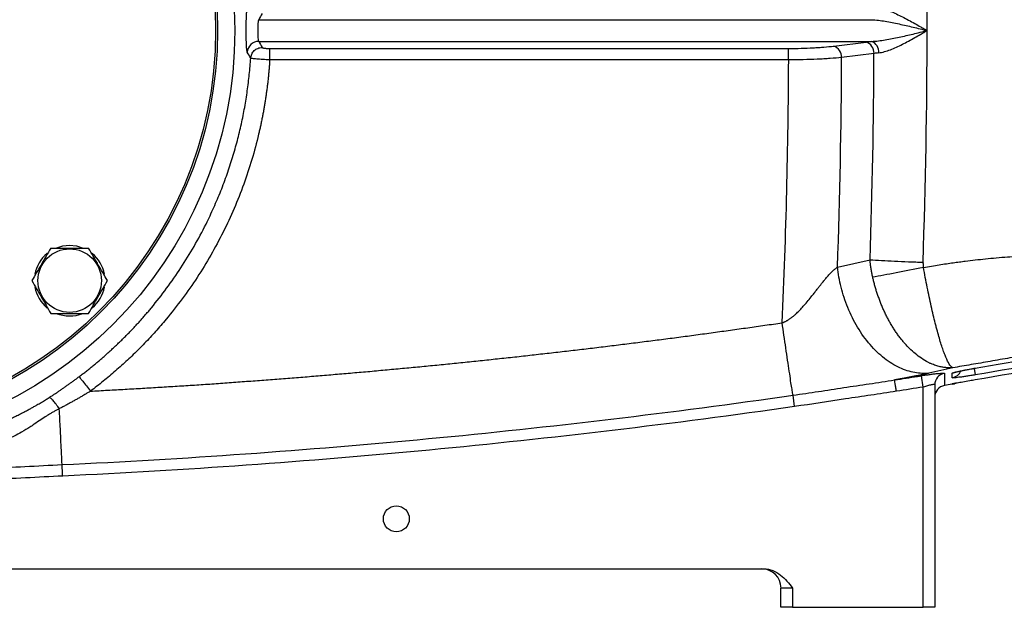
# Model space of a CAD drawing. Units: inches. Extents: x -68 to 56, y -30 to 40.
# Drawn here: x -60 to -49, y -1 to 5 of the extents above; entities that cross this region are included whole.
import ezdxf

# ---------------------------------------------------------------- set-up
doc = ezdxf.new("R2010")
doc.units = ezdxf.units.IN
doc.header["$MEASUREMENT"] = 0

msp = doc.modelspace()

# ---------------------------------------------------------------- linework, layer by layer
at = {"color": 7, "linetype": 'Continuous', "lineweight": 25}
for p, q in [((-57.129, 5.113), (-50.856, 5.113)), ((-57.129, 4.89), (-50.856, 4.89)), ((-51.244, 4.843), (-50.912, 4.884)), ((-57.017, 4.818), (-51.705, 4.818)), ((-51.705, 4.702), (-51.705, 4.818)), ((-50.831, 4.767), (-51.163, 4.725)), ((-51.705, 4.702), (-57.017, 4.702)), ((-51.205, 2.579), (-50.872, 2.655)), ((-50.327, 1.351), (-50.346, 1.468)), ((-50.327, -0.904), (-50.327, 1.351)), ((-50.209, 1.375), (-50.209, -0.904)), ((-51.644, 1.152), (-51.66, 1.268)), ((-62.633, -0.51), (-51.957, -0.51)), ((-51.665, -0.707), (-51.784, -0.707)), ((-51.784, -0.904), (-51.784, -0.707)), ((-51.665, -0.707), (-51.665, -0.904)), ((-51.665, -0.904), (-51.784, -0.904)), ((-51.665, -0.904), (-50.327, -0.904)), ((-50.209, -0.904), (-50.327, -0.904))]:
    msp.add_line(p, q, dxfattribs=at)
at = {"color": 8, "linetype": 'Continuous', "lineweight": 25}
for p, q in [((-49.807, 1.542), (-49.796, 1.476)), ((-50.032, 1.385), (-50.02, 1.388))]:
    msp.add_line(p, q, dxfattribs=at)
at = {"color": 7, "linetype": 'Continuous', "lineweight": 25, "flags": 128}
for points in [[(-59.196, 2.778), (-59.136, 2.796), (-59.065, 2.803)], [(-59.065, 2.803), (-58.994, 2.796), (-58.927, 2.775)], [(-50.032, 1.38), (-50.012, 1.385), (-50, 1.39)]]:
    msp.add_lwpolyline(points, dxfattribs=at)
at = {"color": 8, "linetype": 'Continuous', "lineweight": 25, "flags": 128}
msp.add_lwpolyline([(-50.001, 1.501), (-50.012, 1.497), (-50.032, 1.492)], dxfattribs=at)
at = {"color": 7, "linetype": 'Continuous', "lineweight": 25}
for centre, radius in [((-61.626, 5.002), 4.252), ((-61.626, 5.002), 4.075), ((-61.626, 5.002), 4.055), ((-59.065, 2.441), 0.325), ((-55.721, 0.002), 0.133)]:
    msp.add_circle(centre, radius, dxfattribs=at)
for centre, radius, start, end in [((-57.128, 4.772), 0.119, 90.5171, 176.2652), ((-51.281, 4.73), 0.118, 357.6904, 71.8836), ((-50.949, 4.772), 0.118, 357.6904, 71.8836), ((-50.901, 4.78), 0.119, 356.6493, 67.9682), ((-59.065, 2.441), 0.362, 129.8283, 169.6525), ((-59.065, 2.441), 0.362, 10.3344, 50.5377), ((-59.065, 2.441), 0.362, 190.2572, 230.7444), ((-59.065, 2.441), 0.362, 309.6539, 349.6378), ((-59.065, 2.441), 0.362, 247.8124, 291.8006), ((-50.091, 1.375), 0.118, 99.247, 179.9602), ((-50.091, 1.25), 0.118, 99.3231, 180), ((-51.98, -0.707), 0.197, 0, 90)]:
    msp.add_arc(centre, radius, start, end, dxfattribs=at)
at = {"color": 8, "linetype": 'Continuous', "lineweight": 25}
msp.add_arc((-50.051, 1.563), 0.118, 279.3507, 336.9665, dxfattribs=at)
at = {"color": 7, "linetype": 'Continuous', "lineweight": 25}
for centre, major_axis, ratio, start_param, end_param in [((-124.055, 5.002), (73.767, 0), 0.960674, 0, 0.03349), ((-124.055, 5.002), (73.767, 0), 0.960674, 6.249696, 6.283185), ((-124.598, 5.002), (73.767, 0), 0.95, 6.249714, 6.279835), ((-127.129, 5.002), (75.425, 0), 0.93956, 6.240947, 6.278952), ((-126.587, 5.002), (75.425, 0), 0.95, 6.249367, 6.27933)]:
    msp.add_ellipse(centre, major_axis=major_axis, ratio=ratio, start_param=start_param, end_param=end_param, dxfattribs=at)
for points, knots in [([(-57.247, 4.779), (-57.249, 4.783), (-57.25, 4.791), (-57.253, 4.81), (-57.253, 4.817), (-57.255, 4.834), (-57.255, 4.843), (-57.256, 4.858), (-57.256, 4.863), (-57.256, 4.874), (-57.256, 4.88), (-57.257, 4.897), (-57.257, 4.909), (-57.257, 4.935), (-57.258, 4.948), (-57.258, 4.975), (-57.258, 4.988), (-57.258, 5.015), (-57.258, 5.029), (-57.258, 5.056), (-57.257, 5.069), (-57.257, 5.094), (-57.257, 5.107), (-57.256, 5.13), (-57.256, 5.14), (-57.255, 5.161), (-57.254, 5.17), (-57.253, 5.186), (-57.253, 5.194), (-57.251, 5.206), (-57.25, 5.211), (-57.249, 5.219), (-57.248, 5.222), (-57.247, 5.224)], [0, 0, 0, 0, 0.125, 0.125, 0.1875, 0.1875, 0.25, 0.25, 0.28125, 0.28125, 0.3125, 0.3125, 0.375, 0.375, 0.4375, 0.4375, 0.5, 0.5, 0.5625, 0.5625, 0.625, 0.625, 0.6875, 0.6875, 0.75, 0.75, 0.8125, 0.8125, 0.875, 0.875, 0.9375, 0.9375, 1, 1, 1, 1]), ([(-50.782, 5.23), (-50.763, 5.228), (-50.743, 5.223), (-50.704, 5.212), (-50.684, 5.206), (-50.643, 5.19), (-50.623, 5.181), (-50.581, 5.162), (-50.561, 5.152), (-50.499, 5.121), (-50.457, 5.098), (-50.394, 5.063), (-50.373, 5.051), (-50.341, 5.032), (-50.33, 5.026), (-50.309, 5.014), (-50.299, 5.008), (-50.288, 5.002)], [0, 0, 0, 0, 0.125, 0.125, 0.25, 0.25, 0.375, 0.375, 0.5, 0.5, 0.75, 0.75, 0.875, 0.875, 0.9375, 0.9375, 1, 1, 1, 1]), ([(-57.129, 5.113), (-57.131, 5.111), (-57.133, 5.107), (-57.135, 5.098), (-57.136, 5.094), (-57.137, 5.086), (-57.137, 5.081), (-57.138, 5.071), (-57.139, 5.065), (-57.139, 5.054), (-57.139, 5.048), (-57.14, 5.035), (-57.14, 5.029), (-57.14, 5.015), (-57.14, 5.008), (-57.14, 4.995), (-57.14, 4.988), (-57.14, 4.975), (-57.14, 4.968), (-57.139, 4.956), (-57.139, 4.95), (-57.139, 4.938), (-57.138, 4.933), (-57.137, 4.918), (-57.136, 4.909), (-57.133, 4.896), (-57.131, 4.892), (-57.129, 4.89)], [0, 0, 0, 0, 0.125, 0.125, 0.1875, 0.1875, 0.25, 0.25, 0.3125, 0.3125, 0.375, 0.375, 0.4375, 0.4375, 0.5, 0.5, 0.5625, 0.5625, 0.625, 0.625, 0.6875, 0.6875, 0.75, 0.75, 0.875, 0.875, 1, 1, 1, 1]), ([(-50.856, 5.113), (-50.833, 5.112), (-50.81, 5.11), (-50.763, 5.104), (-50.74, 5.101), (-50.693, 5.093), (-50.669, 5.089), (-50.622, 5.079), (-50.598, 5.074), (-50.527, 5.059), (-50.479, 5.048), (-50.408, 5.031), (-50.384, 5.025), (-50.336, 5.013), (-50.312, 5.008), (-50.288, 5.002)], [0, 0, 0, 0, 0.125, 0.125, 0.25, 0.25, 0.375, 0.375, 0.5, 0.5, 0.75, 0.75, 0.875, 0.875, 1, 1, 1, 1]), ([(-50.856, 4.89), (-50.833, 4.892), (-50.81, 4.894), (-50.763, 4.899), (-50.74, 4.903), (-50.693, 4.911), (-50.669, 4.915), (-50.622, 4.924), (-50.598, 4.929), (-50.527, 4.944), (-50.479, 4.955), (-50.408, 4.972), (-50.384, 4.978), (-50.336, 4.99), (-50.312, 4.996), (-50.288, 5.002)], [0, 0, 0, 0, 0.125, 0.125, 0.25, 0.25, 0.375, 0.375, 0.5, 0.5, 0.75, 0.75, 0.875, 0.875, 1, 1, 1, 1]), ([(-50.782, 4.773), (-50.763, 4.776), (-50.743, 4.78), (-50.704, 4.791), (-50.684, 4.798), (-50.643, 4.813), (-50.623, 4.822), (-50.581, 4.841), (-50.561, 4.851), (-50.499, 4.882), (-50.457, 4.905), (-50.394, 4.941), (-50.373, 4.953), (-50.341, 4.971), (-50.33, 4.977), (-50.309, 4.989), (-50.299, 4.996), (-50.288, 5.002)], [0, 0, 0, 0, 0.125, 0.125, 0.25, 0.25, 0.375, 0.375, 0.5, 0.5, 0.75, 0.75, 0.875, 0.875, 0.9375, 0.9375, 1, 1, 1, 1]), ([(-51.705, 4.818), (-51.662, 4.818), (-51.619, 4.819), (-51.536, 4.821), (-51.496, 4.823), (-51.437, 4.826), (-51.417, 4.827), (-51.379, 4.829), (-51.361, 4.831), (-51.308, 4.835), (-51.275, 4.839), (-51.244, 4.843)], [0, 0, 0, 0, 0.25, 0.25, 0.5, 0.5, 0.625, 0.625, 0.75, 0.75, 1, 1, 1, 1]), ([(-57.212, 4.718), (-57.211, 4.733), (-57.207, 4.747), (-57.195, 4.774), (-57.186, 4.786), (-57.164, 4.806), (-57.152, 4.814), (-57.124, 4.825), (-57.11, 4.828), (-57.095, 4.828)], [0, 0, 0, 0, 0.25, 0.25, 0.5, 0.5, 0.75, 0.75, 1, 1, 1, 1]), ([(-57.095, 4.828), (-57.094, 4.827), (-57.094, 4.827), (-57.091, 4.825), (-57.09, 4.825), (-57.085, 4.824), (-57.083, 4.823), (-57.077, 4.822), (-57.074, 4.822), (-57.067, 4.821), (-57.063, 4.82), (-57.055, 4.82), (-57.05, 4.819), (-57.036, 4.819), (-57.027, 4.818), (-57.017, 4.818)], [0, 0, 0, 0, 0.125, 0.125, 0.25, 0.25, 0.375, 0.375, 0.5, 0.5, 0.625, 0.625, 0.75, 0.75, 1, 1, 1, 1]), ([(-57.017, 4.702), (-57.017, 4.716), (-57.017, 4.73), (-57.017, 4.756), (-57.017, 4.769), (-57.017, 4.79), (-57.017, 4.799), (-57.017, 4.812), (-57.017, 4.816), (-57.017, 4.818)], [0, 0, 0, 0, 0.25, 0.25, 0.5, 0.5, 0.75, 0.75, 1, 1, 1, 1]), ([(-58.97, 1.456), (-58.959, 1.465), (-58.936, 1.482), (-58.902, 1.508), (-58.868, 1.535), (-58.835, 1.562), (-58.802, 1.589), (-58.769, 1.616), (-58.737, 1.644), (-58.705, 1.672), (-58.673, 1.701), (-58.641, 1.73), (-58.61, 1.759), (-58.579, 1.788), (-58.548, 1.818), (-58.517, 1.848), (-58.487, 1.878), (-58.457, 1.908), (-58.427, 1.939), (-58.398, 1.97), (-58.369, 2.002), (-58.34, 2.033), (-58.312, 2.065), (-58.284, 2.098), (-58.256, 2.13), (-58.183, 2.217), (-58.07, 2.362), (-57.924, 2.572), (-57.789, 2.791), (-57.693, 2.971), (-57.628, 3.105), (-57.589, 3.19), (-57.552, 3.275), (-57.517, 3.36), (-57.484, 3.446), (-57.453, 3.531), (-57.424, 3.617), (-57.397, 3.703), (-57.372, 3.789), (-57.348, 3.874), (-57.327, 3.96), (-57.307, 4.045), (-57.289, 4.13), (-57.273, 4.215), (-57.259, 4.3), (-57.246, 4.384), (-57.235, 4.468), (-57.226, 4.552), (-57.218, 4.635), (-57.214, 4.691), (-57.212, 4.718)], [0, 0, 0, 0, 0.011194, 0.022389, 0.033583, 0.044776, 0.05597, 0.067163, 0.078356, 0.089549, 0.100742, 0.111934, 0.123126, 0.134318, 0.145509, 0.156701, 0.167892, 0.179083, 0.190273, 0.201464, 0.212654, 0.223844, 0.235033, 0.246223, 0.257412, 0.268601, 0.334995, 0.401869, 0.469222, 0.537055, 0.561647, 0.586086, 0.610372, 0.634506, 0.658488, 0.682318, 0.705995, 0.729521, 0.752894, 0.776116, 0.799186, 0.822105, 0.844871, 0.867487, 0.88995, 0.912263, 0.934424, 0.956434, 0.978292, 1, 1, 1, 1]), ([(-57.017, 4.702), (-57.018, 4.687), (-57.02, 4.659), (-57.023, 4.616), (-57.027, 4.574), (-57.031, 4.531), (-57.035, 4.488), (-57.04, 4.446), (-57.046, 4.403), (-57.052, 4.361), (-57.058, 4.319), (-57.064, 4.276), (-57.071, 4.234), (-57.078, 4.192), (-57.086, 4.15), (-57.094, 4.107), (-57.103, 4.065), (-57.112, 4.023), (-57.121, 3.981), (-57.148, 3.867), (-57.197, 3.681), (-57.281, 3.427), (-57.379, 3.179), (-57.492, 2.937), (-57.618, 2.701), (-57.758, 2.473), (-57.911, 2.254), (-58.038, 2.092), (-58.131, 1.982), (-58.186, 1.92), (-58.241, 1.859), (-58.298, 1.799), (-58.355, 1.741), (-58.414, 1.683), (-58.473, 1.626), (-58.534, 1.571), (-58.596, 1.516), (-58.658, 1.463), (-58.722, 1.411), (-58.786, 1.359), (-58.83, 1.326), (-58.852, 1.309)], [0, 0, 0, 0, 0.010765, 0.021525, 0.032283, 0.043038, 0.053792, 0.064545, 0.0753, 0.086055, 0.096813, 0.107575, 0.118341, 0.129112, 0.139889, 0.150674, 0.161466, 0.172268, 0.183079, 0.193901, 0.261046, 0.327975, 0.394912, 0.462083, 0.529388, 0.596473, 0.663566, 0.73089, 0.751663, 0.7724, 0.793108, 0.813792, 0.834459, 0.855117, 0.875772, 0.89643, 0.917098, 0.937782, 0.958489, 0.979227, 1, 1, 1, 1]), ([(-57.017, 4.702), (-57.029, 4.702), (-57.041, 4.703), (-57.066, 4.704), (-57.077, 4.705), (-57.1, 4.706), (-57.111, 4.707), (-57.132, 4.708), (-57.141, 4.709), (-57.159, 4.71), (-57.168, 4.711), (-57.182, 4.713), (-57.188, 4.713), (-57.199, 4.715), (-57.203, 4.716), (-57.209, 4.717), (-57.211, 4.718), (-57.212, 4.718)], [0, 0, 0, 0, 0.125, 0.125, 0.25, 0.25, 0.375, 0.375, 0.5, 0.5, 0.625, 0.625, 0.75, 0.75, 0.875, 0.875, 1, 1, 1, 1]), ([(-51.163, 4.725), (-51.199, 4.722), (-51.238, 4.718), (-51.301, 4.714), (-51.322, 4.712), (-51.366, 4.71), (-51.389, 4.709), (-51.459, 4.706), (-51.507, 4.704), (-51.58, 4.703), (-51.605, 4.702), (-51.655, 4.702), (-51.68, 4.702), (-51.705, 4.702)], [0, 0, 0, 0, 0.25, 0.25, 0.375, 0.375, 0.5, 0.5, 0.75, 0.75, 0.875, 0.875, 1, 1, 1, 1]), ([(-50.325, 2.577), (-50.298, 2.581), (-50.244, 2.59), (-50.166, 2.603), (-50.092, 2.614), (-50.023, 2.624), (-49.958, 2.633), (-49.883, 2.643), (-49.794, 2.653), (-49.688, 2.665), (-49.578, 2.675), (-49.436, 2.687), (-49.253, 2.7), (-49.09, 2.71), (-48.945, 2.718), (-48.8, 2.726), (-48.622, 2.735), (-48.445, 2.745), (-48.302, 2.753), (-48.169, 2.762), (-48.044, 2.771), (-47.929, 2.78), (-47.823, 2.79), (-47.68, 2.804), (-47.504, 2.824), (-47.296, 2.854), (-47.083, 2.893), (-46.941, 2.922), (-46.862, 2.939)], [0, 0, 0, 0, 0.024109, 0.046858, 0.068246, 0.088276, 0.106947, 0.124262, 0.153569, 0.184094, 0.215841, 0.248814, 0.306849, 0.373839, 0.389635, 0.431427, 0.499217, 0.542811, 0.583812, 0.62222, 0.658038, 0.691266, 0.721908, 0.749965, 0.814319, 0.87491, 0.930918, 1, 1, 1, 1]), ([(-59.258, 2.775), (-59.274, 2.748), (-59.29, 2.72), (-59.322, 2.665), (-59.338, 2.637), (-59.363, 2.594), (-59.371, 2.58), (-59.387, 2.551), (-59.395, 2.537), (-59.42, 2.495), (-59.436, 2.468), (-59.451, 2.441)], [0, 0, 0, 0, 0.25, 0.25, 0.5, 0.5, 0.625, 0.625, 0.75, 0.75, 1, 1, 1, 1]), ([(-59.258, 2.775), (-59.227, 2.775), (-59.195, 2.775), (-59.13, 2.775), (-59.098, 2.775), (-59.032, 2.775), (-58.999, 2.775), (-58.935, 2.775), (-58.903, 2.775), (-58.872, 2.775)], [0, 0, 0, 0, 0.25, 0.25, 0.5, 0.5, 0.75, 0.75, 1, 1, 1, 1]), ([(-58.679, 2.441), (-58.694, 2.468), (-58.71, 2.495), (-58.742, 2.551), (-58.759, 2.579), (-58.783, 2.622), (-58.791, 2.636), (-58.808, 2.664), (-58.816, 2.678), (-58.84, 2.72), (-58.856, 2.748), (-58.872, 2.775)], [0, 0, 0, 0, 0.25, 0.25, 0.5, 0.5, 0.625, 0.625, 0.75, 0.75, 1, 1, 1, 1]), ([(-50.872, 2.655), (-50.836, 2.653), (-50.796, 2.65), (-50.712, 2.646), (-50.668, 2.643), (-50.575, 2.639), (-50.527, 2.637), (-50.429, 2.633), (-50.379, 2.631), (-50.329, 2.629)], [0, 0, 0, 0, 0.25, 0.25, 0.5, 0.5, 0.75, 0.75, 1, 1, 1, 1]), ([(-50.845, 2.477), (-50.846, 2.484), (-50.849, 2.497), (-50.853, 2.516), (-50.857, 2.536), (-50.86, 2.556), (-50.863, 2.575), (-50.866, 2.595), (-50.868, 2.615), (-50.87, 2.635), (-50.871, 2.649), (-50.872, 2.655)], [0, 0, 0, 0, 0.11033, 0.220916, 0.331732, 0.442752, 0.553949, 0.665299, 0.776775, 0.88835, 1, 1, 1, 1]), ([(-50.329, 2.629), (-50.33, 2.626), (-50.33, 2.62), (-50.329, 2.611), (-50.329, 2.602), (-50.328, 2.594), (-50.327, 2.585), (-50.326, 2.579), (-50.325, 2.577)], [0, 0, 0, 0, 0.1686922, 0.3362398, 0.502891, 0.6688977, 0.8345151, 1, 1, 1, 1]), ([(-51.772, 2.009), (-51.769, 2.01), (-51.763, 2.012), (-51.754, 2.016), (-51.745, 2.02), (-51.736, 2.024), (-51.727, 2.029), (-51.718, 2.034), (-51.709, 2.04), (-51.7, 2.046), (-51.69, 2.052), (-51.681, 2.059), (-51.671, 2.066), (-51.661, 2.074), (-51.651, 2.082), (-51.641, 2.091), (-51.631, 2.1), (-51.614, 2.116), (-51.588, 2.142), (-51.553, 2.18), (-51.514, 2.225), (-51.478, 2.27), (-51.446, 2.311), (-51.42, 2.344), (-51.397, 2.373), (-51.378, 2.398), (-51.361, 2.42), (-51.346, 2.438), (-51.332, 2.455), (-51.317, 2.473), (-51.301, 2.491), (-51.286, 2.508), (-51.271, 2.524), (-51.257, 2.538), (-51.243, 2.55), (-51.23, 2.561), (-51.217, 2.571), (-51.209, 2.576), (-51.205, 2.579)], [0, 0, 0, 0, 0.01068, 0.021657, 0.032946, 0.044561, 0.056515, 0.068822, 0.081491, 0.094532, 0.107956, 0.121771, 0.135984, 0.150603, 0.165635, 0.181085, 0.19696, 0.213264, 0.265237, 0.326864, 0.398215, 0.479341, 0.535656, 0.586444, 0.631703, 0.671429, 0.705622, 0.734281, 0.75741, 0.790419, 0.821838, 0.851693, 0.880011, 0.906826, 0.93218, 0.95612, 0.978704, 1, 1, 1, 1]), ([(-50.27, 1.493), (-50.315, 1.489), (-50.364, 1.491), (-50.464, 1.508), (-50.516, 1.525), (-50.621, 1.573), (-50.674, 1.605), (-50.776, 1.685), (-50.826, 1.732), (-50.918, 1.839), (-50.961, 1.899), (-51.037, 2.027), (-51.071, 2.095), (-51.127, 2.234), (-51.15, 2.305), (-51.185, 2.444), (-51.197, 2.513), (-51.205, 2.579)], [0, 0, 0, 0, 0.125, 0.125, 0.25, 0.25, 0.375, 0.375, 0.5, 0.5, 0.625, 0.625, 0.75, 0.75, 0.875, 0.875, 1, 1, 1, 1]), ([(-50.325, 2.577), (-50.42, 2.557), (-50.515, 2.538), (-50.692, 2.504), (-50.775, 2.489), (-50.845, 2.477)], [0, 0, 0, 0, 0.5, 0.5, 1, 1, 1, 1]), ([(-50.026, 1.549), (-50.027, 1.549), (-50.028, 1.55), (-50.03, 1.551), (-50.031, 1.551), (-50.034, 1.554), (-50.037, 1.555), (-50.044, 1.562), (-50.049, 1.568), (-50.064, 1.59), (-50.075, 1.61), (-50.092, 1.648), (-50.098, 1.663), (-50.107, 1.686), (-50.111, 1.694), (-50.117, 1.711), (-50.12, 1.72), (-50.136, 1.765), (-50.149, 1.806), (-50.169, 1.875), (-50.176, 1.899), (-50.186, 1.938), (-50.19, 1.951), (-50.197, 1.977), (-50.2, 1.991), (-50.218, 2.059), (-50.232, 2.117), (-50.253, 2.21), (-50.26, 2.242), (-50.273, 2.307), (-50.28, 2.34), (-50.3, 2.439), (-50.313, 2.507), (-50.325, 2.577)], [0, 0, 0, 0, 0.015625, 0.015625, 0.03125, 0.03125, 0.0625, 0.0625, 0.125, 0.125, 0.25, 0.25, 0.3125, 0.3125, 0.34375, 0.34375, 0.375, 0.375, 0.5, 0.5, 0.5625, 0.5625, 0.59375, 0.59375, 0.625, 0.625, 0.75, 0.75, 0.8125, 0.8125, 0.875, 0.875, 1, 1, 1, 1]), ([(-59.451, 2.441), (-59.436, 2.413), (-59.42, 2.386), (-59.388, 2.33), (-59.371, 2.302), (-59.347, 2.259), (-59.338, 2.245), (-59.322, 2.217), (-59.314, 2.203), (-59.29, 2.161), (-59.274, 2.133), (-59.258, 2.106)], [0, 0, 0, 0, 0.25, 0.25, 0.5, 0.5, 0.625, 0.625, 0.75, 0.75, 1, 1, 1, 1]), ([(-58.872, 2.106), (-58.856, 2.133), (-58.84, 2.161), (-58.808, 2.216), (-58.792, 2.244), (-58.767, 2.287), (-58.759, 2.301), (-58.743, 2.33), (-58.734, 2.344), (-58.71, 2.386), (-58.694, 2.413), (-58.679, 2.441)], [0, 0, 0, 0, 0.25, 0.25, 0.5, 0.5, 0.625, 0.625, 0.75, 0.75, 1, 1, 1, 1]), ([(-50.026, 1.549), (-50.03, 1.548), (-50.038, 1.548), (-50.051, 1.548), (-50.066, 1.548), (-50.081, 1.548), (-50.098, 1.55), (-50.116, 1.552), (-50.135, 1.555), (-50.155, 1.559), (-50.177, 1.565), (-50.199, 1.572), (-50.223, 1.581), (-50.249, 1.591), (-50.29, 1.611), (-50.344, 1.643), (-50.408, 1.691), (-50.465, 1.742), (-50.508, 1.788), (-50.541, 1.827), (-50.567, 1.859), (-50.592, 1.893), (-50.616, 1.928), (-50.639, 1.964), (-50.661, 2.001), (-50.682, 2.039), (-50.703, 2.078), (-50.722, 2.117), (-50.74, 2.157), (-50.757, 2.197), (-50.773, 2.237), (-50.787, 2.277), (-50.801, 2.318), (-50.814, 2.358), (-50.825, 2.398), (-50.836, 2.438), (-50.842, 2.464), (-50.845, 2.477)], [0, 0, 0, 0, 0.01257, 0.026173, 0.040831, 0.056565, 0.073399, 0.091357, 0.110461, 0.130735, 0.152203, 0.174885, 0.198801, 0.223971, 0.250409, 0.322196, 0.388098, 0.447523, 0.500059, 0.529823, 0.55948, 0.589003, 0.618364, 0.647538, 0.676498, 0.705222, 0.733686, 0.761869, 0.78975, 0.81731, 0.844533, 0.871402, 0.897903, 0.924024, 0.949754, 0.975082, 1, 1, 1, 1]), ([(-46.862, 2.16), (-46.88, 2.156), (-46.915, 2.149), (-46.968, 2.138), (-47.022, 2.127), (-47.076, 2.116), (-47.131, 2.104), (-47.186, 2.093), (-47.242, 2.081), (-47.299, 2.069), (-47.356, 2.057), (-47.414, 2.045), (-47.472, 2.033), (-47.531, 2.021), (-47.591, 2.009), (-47.68, 1.991), (-47.809, 1.964), (-47.989, 1.928), (-48.203, 1.885), (-48.406, 1.845), (-48.581, 1.81), (-48.715, 1.785), (-48.838, 1.761), (-48.951, 1.74), (-49.054, 1.72), (-49.146, 1.703), (-49.239, 1.686), (-49.336, 1.668), (-49.439, 1.65), (-49.54, 1.632), (-49.64, 1.614), (-49.739, 1.597), (-49.836, 1.581), (-49.931, 1.564), (-49.994, 1.554), (-50.026, 1.549)], [0, 0, 0, 0, 0.016521, 0.033237, 0.050148, 0.067256, 0.084562, 0.102065, 0.119768, 0.13767, 0.155773, 0.174077, 0.192583, 0.211292, 0.230204, 0.24932, 0.295586, 0.352784, 0.420916, 0.499981, 0.545679, 0.588079, 0.627181, 0.662988, 0.695499, 0.724717, 0.750642, 0.783619, 0.816071, 0.848003, 0.879417, 0.91032, 0.940715, 0.970606, 1, 1, 1, 1]), ([(-59.258, 2.106), (-59.227, 2.106), (-59.195, 2.106), (-59.13, 2.106), (-59.098, 2.106), (-59.032, 2.106), (-58.999, 2.106), (-58.935, 2.106), (-58.903, 2.106), (-58.872, 2.106)], [0, 0, 0, 0, 0.25, 0.25, 0.5, 0.5, 0.75, 0.75, 1, 1, 1, 1]), ([(-58.852, 1.309), (-58.793, 1.313), (-58.675, 1.319), (-58.497, 1.329), (-58.319, 1.339), (-58.142, 1.35), (-57.964, 1.361), (-57.787, 1.372), (-57.609, 1.384), (-57.432, 1.397), (-57.254, 1.41), (-57.077, 1.423), (-56.9, 1.436), (-56.722, 1.45), (-56.545, 1.465), (-56.368, 1.48), (-56.191, 1.495), (-56.013, 1.51), (-55.836, 1.527), (-55.659, 1.543), (-55.482, 1.56), (-55.305, 1.577), (-55.128, 1.595), (-54.951, 1.613), (-54.774, 1.632), (-54.597, 1.65), (-54.42, 1.67), (-54.244, 1.69), (-54.067, 1.71), (-53.89, 1.73), (-53.713, 1.751), (-53.537, 1.773), (-53.36, 1.794), (-53.183, 1.817), (-53.007, 1.839), (-52.83, 1.862), (-52.654, 1.886), (-52.477, 1.91), (-52.301, 1.934), (-52.124, 1.959), (-51.948, 1.984), (-51.83, 2.001), (-51.772, 2.009)], [0, 0, 0, 0, 0.024999, 0.049996, 0.074992, 0.099986, 0.124979, 0.149971, 0.174962, 0.199953, 0.224942, 0.249931, 0.274919, 0.299908, 0.324896, 0.349884, 0.374872, 0.39986, 0.424849, 0.449838, 0.474828, 0.499819, 0.52481, 0.549803, 0.574796, 0.599792, 0.624788, 0.649786, 0.674786, 0.699788, 0.724791, 0.749797, 0.774805, 0.799815, 0.824828, 0.849844, 0.874862, 0.899883, 0.924908, 0.949935, 0.974966, 1, 1, 1, 1]), ([(-51.66, 1.268), (-51.661, 1.273), (-51.663, 1.281), (-51.667, 1.306), (-51.67, 1.323), (-51.676, 1.364), (-51.68, 1.388), (-51.689, 1.445), (-51.693, 1.478), (-51.704, 1.548), (-51.71, 1.586), (-51.722, 1.667), (-51.728, 1.709), (-51.74, 1.794), (-51.747, 1.838), (-51.759, 1.925), (-51.766, 1.967), (-51.772, 2.009)], [0, 0, 0, 0, 0.125, 0.125, 0.25, 0.25, 0.375, 0.375, 0.5, 0.5, 0.625, 0.625, 0.75, 0.75, 0.875, 0.875, 1, 1, 1, 1]), ([(-50.032, 1.492), (-50.032, 1.493), (-50.031, 1.494), (-50.026, 1.496), (-50.024, 1.496), (-50.02, 1.498), (-50.017, 1.499), (-50.008, 1.502), (-50.001, 1.504), (-49.983, 1.508), (-49.973, 1.51), (-49.951, 1.515), (-49.94, 1.518), (-49.914, 1.523), (-49.9, 1.526), (-49.872, 1.531), (-49.857, 1.534), (-49.826, 1.539), (-49.811, 1.542), (-49.796, 1.545)], [0, 0, 0, 0, 0.125, 0.125, 0.1875, 0.1875, 0.25, 0.25, 0.375, 0.375, 0.5, 0.5, 0.625, 0.625, 0.75, 0.75, 0.875, 0.875, 1, 1, 1, 1]), ([(-50.001, 1.502), (-50.001, 1.502), (-50.002, 1.502), (-49.995, 1.504), (-49.979, 1.509), (-49.951, 1.515), (-49.913, 1.523), (-49.866, 1.532), (-49.825, 1.54), (-49.801, 1.544), (-49.794, 1.545)], [0, 0, 0, 0, 0.030821, 0.127199, 0.25116, 0.404743, 0.572286, 0.749774, 0.929884, 1, 1, 1, 1]), ([(-59.275, 1.244), (-59.265, 1.25), (-59.246, 1.263), (-59.216, 1.282), (-59.187, 1.301), (-59.159, 1.321), (-59.131, 1.34), (-59.103, 1.359), (-59.076, 1.379), (-59.049, 1.398), (-59.022, 1.417), (-58.996, 1.437), (-58.979, 1.45), (-58.97, 1.456)], [0, 0, 0, 0, 0.095634, 0.190296, 0.283994, 0.376738, 0.468536, 0.559398, 0.649333, 0.73835, 0.82646, 0.913674, 1, 1, 1, 1]), ([(-58.97, 1.456), (-58.968, 1.455), (-58.965, 1.451), (-58.951, 1.436), (-58.942, 1.425), (-58.92, 1.397), (-58.907, 1.38), (-58.879, 1.345), (-58.865, 1.327), (-58.852, 1.309)], [0, 0, 0, 0, 0.25, 0.25, 0.5, 0.5, 0.75, 0.75, 1, 1, 1, 1]), ([(-51.66, 1.268), (-51.574, 1.281), (-51.487, 1.293), (-51.314, 1.319), (-51.227, 1.333), (-51.054, 1.359), (-50.967, 1.372), (-50.794, 1.397), (-50.707, 1.41), (-50.62, 1.424)], [0, 0, 0, 0, 0.25, 0.25, 0.5, 0.5, 0.75, 0.75, 1, 1, 1, 1]), ([(-50.27, 1.493), (-50.274, 1.492), (-50.283, 1.49), (-50.297, 1.487), (-50.311, 1.484), (-50.326, 1.481), (-50.341, 1.478), (-50.356, 1.475), (-50.371, 1.471), (-50.387, 1.468), (-50.403, 1.465), (-50.42, 1.462), (-50.436, 1.458), (-50.453, 1.455), (-50.471, 1.452), (-50.488, 1.448), (-50.506, 1.445), (-50.524, 1.441), (-50.543, 1.438), (-50.562, 1.435), (-50.581, 1.431), (-50.601, 1.428), (-50.614, 1.425), (-50.62, 1.424)], [0, 0, 0, 0, 0.045337, 0.09076, 0.136295, 0.181964, 0.22779, 0.273796, 0.320004, 0.366438, 0.413118, 0.460067, 0.507305, 0.554854, 0.602733, 0.650964, 0.699566, 0.748557, 0.797957, 0.847784, 0.898055, 0.948788, 1, 1, 1, 1]), ([(-50.62, 1.424), (-50.542, 1.436), (-50.465, 1.449), (-50.387, 1.461), (-50.373, 1.463), (-50.359, 1.466), (-50.346, 1.468)], [0, 0, 0, 0, 0.006000007, 0.006000007, 0.006000007, 0.007063375, 0.007063375, 0.007063375, 0.007063375]), ([(-50.602, 1.308), (-50.604, 1.322), (-50.607, 1.337), (-50.611, 1.364), (-50.613, 1.377), (-50.616, 1.398), (-50.618, 1.407), (-50.62, 1.419), (-50.62, 1.423), (-50.62, 1.424)], [0, 0, 0, 0, 0.25, 0.25, 0.5, 0.5, 0.75, 0.75, 1, 1, 1, 1]), ([(-50.346, 1.468), (-50.33, 1.47), (-50.315, 1.473), (-50.293, 1.476), (-50.285, 1.477), (-50.27, 1.479), (-50.263, 1.48), (-50.242, 1.483), (-50.228, 1.485), (-50.203, 1.488), (-50.19, 1.489), (-50.168, 1.492), (-50.159, 1.492), (-50.146, 1.493), (-50.142, 1.494), (-50.134, 1.494), (-50.131, 1.494), (-50.122, 1.494), (-50.117, 1.494), (-50.111, 1.493), (-50.11, 1.493), (-50.11, 1.492)], [0, 0, 0, 0, 0.125, 0.125, 0.1875, 0.1875, 0.25, 0.25, 0.375, 0.375, 0.5, 0.5, 0.625, 0.625, 0.6875, 0.6875, 0.75, 0.75, 0.875, 0.875, 1, 1, 1, 1]), ([(-50.11, 1.492), (-50.11, 1.45), (-50.11, 1.419), (-50.11, 1.377), (-50.11, 1.367), (-50.11, 1.367)], [0, 0, 0, 0, 0.5, 0.5, 1, 1, 1, 1]), ([(-49.796, 1.476), (-49.811, 1.473), (-49.826, 1.471), (-49.849, 1.467), (-49.856, 1.466), (-49.871, 1.464), (-49.878, 1.463), (-49.9, 1.459), (-49.913, 1.457), (-49.939, 1.454), (-49.951, 1.452), (-49.973, 1.45), (-49.983, 1.448), (-49.996, 1.447), (-50, 1.447), (-50.008, 1.446), (-50.011, 1.446), (-50.02, 1.445), (-50.024, 1.445), (-50.031, 1.445), (-50.032, 1.446), (-50.032, 1.446)], [0, 0, 0, 0, 0.125, 0.125, 0.1875, 0.1875, 0.25, 0.25, 0.375, 0.375, 0.5, 0.5, 0.625, 0.625, 0.6875, 0.6875, 0.75, 0.75, 0.875, 0.875, 1, 1, 1, 1]), ([(-49.953, 1.4), (-49.943, 1.402), (-49.915, 1.407), (-49.858, 1.417), (-49.814, 1.425), (-49.795, 1.428)], [0, 0, 0, 0, 0.230022, 0.684663, 1, 1, 1, 1]), ([(-50.209, 1.375), (-50.209, 1.376), (-50.21, 1.377), (-50.213, 1.378), (-50.215, 1.378), (-50.221, 1.378), (-50.225, 1.377), (-50.234, 1.376), (-50.239, 1.375), (-50.25, 1.373), (-50.256, 1.371), (-50.269, 1.368), (-50.276, 1.367), (-50.29, 1.363), (-50.297, 1.361), (-50.312, 1.356), (-50.319, 1.354), (-50.327, 1.351)], [0, 0, 0, 0, 0.125, 0.125, 0.25, 0.25, 0.375, 0.375, 0.5, 0.5, 0.625, 0.625, 0.75, 0.75, 0.875, 0.875, 1, 1, 1, 1]), ([(-50.02, 1.388), (-50.02, 1.388), (-50.021, 1.388), (-50.016, 1.389), (-50.005, 1.391), (-49.984, 1.395), (-49.963, 1.399), (-49.953, 1.4)], [0, 0, 0, 0, 0.020406, 0.176474, 0.422496, 0.730412, 1, 1, 1, 1]), ([(-60.45, 0.731), (-60.44, 0.734), (-60.42, 0.739), (-60.391, 0.748), (-60.362, 0.757), (-60.333, 0.766), (-60.304, 0.776), (-60.275, 0.785), (-60.246, 0.795), (-60.217, 0.804), (-60.188, 0.814), (-60.159, 0.824), (-60.131, 0.835), (-60.102, 0.845), (-60.074, 0.856), (-60.045, 0.866), (-60.017, 0.877), (-59.989, 0.888), (-59.961, 0.9), (-59.933, 0.911), (-59.905, 0.922), (-59.877, 0.934), (-59.85, 0.946), (-59.809, 0.964), (-59.75, 0.99), (-59.686, 1.02), (-59.628, 1.047), (-59.581, 1.071), (-59.538, 1.093), (-59.498, 1.114), (-59.463, 1.133), (-59.431, 1.15), (-59.403, 1.167), (-59.378, 1.181), (-59.356, 1.194), (-59.334, 1.207), (-59.314, 1.22), (-59.294, 1.232), (-59.281, 1.24), (-59.275, 1.244)], [0, 0, 0, 0, 0.024075, 0.048073, 0.072, 0.095859, 0.119654, 0.143389, 0.167069, 0.190697, 0.214279, 0.237817, 0.261317, 0.284783, 0.308219, 0.331629, 0.355017, 0.378389, 0.401748, 0.425099, 0.448445, 0.471793, 0.495144, 0.518506, 0.576394, 0.644509, 0.685472, 0.726456, 0.767462, 0.800442, 0.83121, 0.859777, 0.886161, 0.90695, 0.926981, 0.946276, 0.964859, 0.982757, 1, 1, 1, 1]), ([(-59.171, 1.129), (-59.182, 1.145), (-59.193, 1.16), (-59.215, 1.189), (-59.226, 1.202), (-59.245, 1.224), (-59.254, 1.232), (-59.267, 1.242), (-59.272, 1.244), (-59.275, 1.244)], [0, 0, 0, 0, 0.25, 0.25, 0.5, 0.5, 0.75, 0.75, 1, 1, 1, 1]), ([(-58.852, 1.309), (-58.862, 1.303), (-58.882, 1.292), (-58.911, 1.274), (-58.942, 1.256), (-58.973, 1.238), (-59.004, 1.22), (-59.036, 1.202), (-59.069, 1.184), (-59.102, 1.166), (-59.136, 1.148), (-59.159, 1.136), (-59.171, 1.13)], [0, 0, 0, 0, 0.093089, 0.187715, 0.283877, 0.381575, 0.480809, 0.581579, 0.683884, 0.787723, 0.893095, 1, 1, 1, 1]), ([(-59.142, 0.557), (-58.516, 0.586), (-57.891, 0.623), (-56.641, 0.712), (-56.016, 0.764), (-54.769, 0.882), (-54.146, 0.949), (-52.902, 1.097), (-52.281, 1.179), (-51.66, 1.268)], [0, 0, 0, 0, 0.25, 0.25, 0.5, 0.5, 0.75, 0.75, 1, 1, 1, 1]), ([(-50.602, 1.308), (-50.689, 1.294), (-50.776, 1.281), (-50.949, 1.256), (-51.036, 1.243), (-51.297, 1.204), (-51.47, 1.177), (-51.644, 1.152)], [0, 0, 0, 0, 0.25, 0.25, 0.5, 0.5, 1, 1, 1, 1]), ([(-59.171, 1.129), (-59.175, 1.127), (-59.185, 1.122), (-59.2, 1.115), (-59.214, 1.107), (-59.229, 1.099), (-59.243, 1.091), (-59.258, 1.082), (-59.273, 1.073), (-59.288, 1.064), (-59.317, 1.046), (-59.363, 1.014), (-59.42, 0.976), (-59.485, 0.933), (-59.553, 0.892), (-59.627, 0.852), (-59.708, 0.813), (-59.799, 0.775), (-59.906, 0.738), (-59.998, 0.712), (-60.074, 0.692), (-60.134, 0.678), (-60.192, 0.666), (-60.25, 0.655), (-60.307, 0.645), (-60.344, 0.639), (-60.363, 0.636)], [0, 0, 0, 0, 0.01214, 0.024469, 0.036994, 0.049719, 0.062647, 0.075782, 0.089125, 0.102679, 0.116444, 0.168157, 0.232098, 0.274195, 0.349625, 0.416962, 0.470369, 0.557327, 0.643431, 0.728995, 0.776537, 0.823108, 0.868726, 0.913405, 0.957159, 1, 1, 1, 1]), ([(-59.142, 0.557), (-59.142, 0.562), (-59.143, 0.57), (-59.144, 0.59), (-59.145, 0.603), (-59.146, 0.635), (-59.147, 0.653), (-59.149, 0.695), (-59.151, 0.719), (-59.153, 0.77), (-59.155, 0.798), (-59.157, 0.858), (-59.159, 0.89), (-59.162, 0.955), (-59.164, 0.989), (-59.167, 1.058), (-59.169, 1.094), (-59.171, 1.129)], [0, 0, 0, 0, 0.125, 0.125, 0.25, 0.25, 0.375, 0.375, 0.5, 0.5, 0.625, 0.625, 0.75, 0.75, 0.875, 0.875, 1, 1, 1, 1]), ([(-51.644, 1.152), (-52.265, 1.063), (-52.887, 0.981), (-54.133, 0.833), (-54.757, 0.766), (-56.631, 0.588), (-57.883, 0.499), (-59.136, 0.44)], [0, 0, 0, 0, 0.25, 0.25, 0.5, 0.5, 1, 1, 1, 1]), ([(-59.903, 0.522), (-59.776, 0.526), (-59.649, 0.532), (-59.396, 0.544), (-59.269, 0.551), (-59.142, 0.557)], [0, 0, 0, 0, 0.5, 0.5, 1, 1, 1, 1]), ([(-59.136, 0.44), (-59.137, 0.454), (-59.138, 0.468), (-59.139, 0.494), (-59.14, 0.506), (-59.141, 0.527), (-59.141, 0.536), (-59.142, 0.55), (-59.142, 0.554), (-59.142, 0.557)], [0, 0, 0, 0, 0.25, 0.25, 0.5, 0.5, 0.75, 0.75, 1, 1, 1, 1]), ([(-59.136, 0.44), (-59.263, 0.434), (-59.39, 0.427), (-59.644, 0.415), (-59.771, 0.409), (-59.898, 0.404)], [0, 0, 0, 0, 0.5, 0.5, 1, 1, 1, 1]), ([(-51.957, -0.51), (-51.942, -0.51), (-51.927, -0.512), (-51.904, -0.516), (-51.897, -0.518), (-51.882, -0.522), (-51.875, -0.525), (-51.839, -0.539), (-51.813, -0.554), (-51.74, -0.611), (-51.703, -0.659), (-51.665, -0.707)], [0, 0, 0, 0, 0.125, 0.125, 0.1875, 0.1875, 0.25, 0.25, 0.5, 0.5, 1, 1, 1, 1])]:
    msp.add_open_spline(points, degree=3, knots=knots, dxfattribs=at)
for points in [[(-57.095, 5.175), (-57.106, 5.155), (-57.117, 5.134), (-57.129, 5.113)], [(-57.129, 4.89), (-57.117, 4.87), (-57.106, 4.849), (-57.095, 4.828)], [(-50.912, 4.884), (-50.894, 4.886), (-50.875, 4.888), (-50.856, 4.89)], [(-57.212, 4.718), (-57.223, 4.739), (-57.235, 4.759), (-57.247, 4.779)], [(-50.782, 4.773), (-50.799, 4.771), (-50.815, 4.769), (-50.831, 4.767)], [(-46.862, 2.027), (-47.836, 1.825), (-48.814, 1.641), (-49.796, 1.476)], [(-49.795, 1.428), (-48.814, 1.593), (-47.836, 1.777), (-46.862, 1.979)], [(-49.796, 1.545), (-49.374, 1.616), (-48.954, 1.69), (-48.534, 1.768)], [(-50.026, 1.549), (-50.107, 1.53), (-50.188, 1.511), (-50.27, 1.493)], [(-50.032, 1.446), (-50.032, 1.46), (-50.032, 1.475), (-50.032, 1.492)], [(-50.327, 1.351), (-50.419, 1.337), (-50.51, 1.322), (-50.602, 1.308)], [(-50.032, 1.38), (-50.058, 1.375), (-50.084, 1.371), (-50.11, 1.367)], [(-50.032, 1.38), (-50.032, 1.38), (-50.032, 1.381), (-50.032, 1.385)]]:
    msp.add_open_spline(points, degree=3, dxfattribs=at)
at = {"color": 8, "linetype": 'Continuous', "lineweight": 25}
msp.add_open_spline([(-50.032, 1.385), (-50.029, 1.386), (-50.024, 1.387), (-49.993, 1.393), (-49.963, 1.399), (-49.953, 1.4)], degree=3, knots=[0, 0, 0, 0, 0.401563, 0.803006, 1, 1, 1, 1], dxfattribs=at)

doc.saveas('drawing.dxf')
